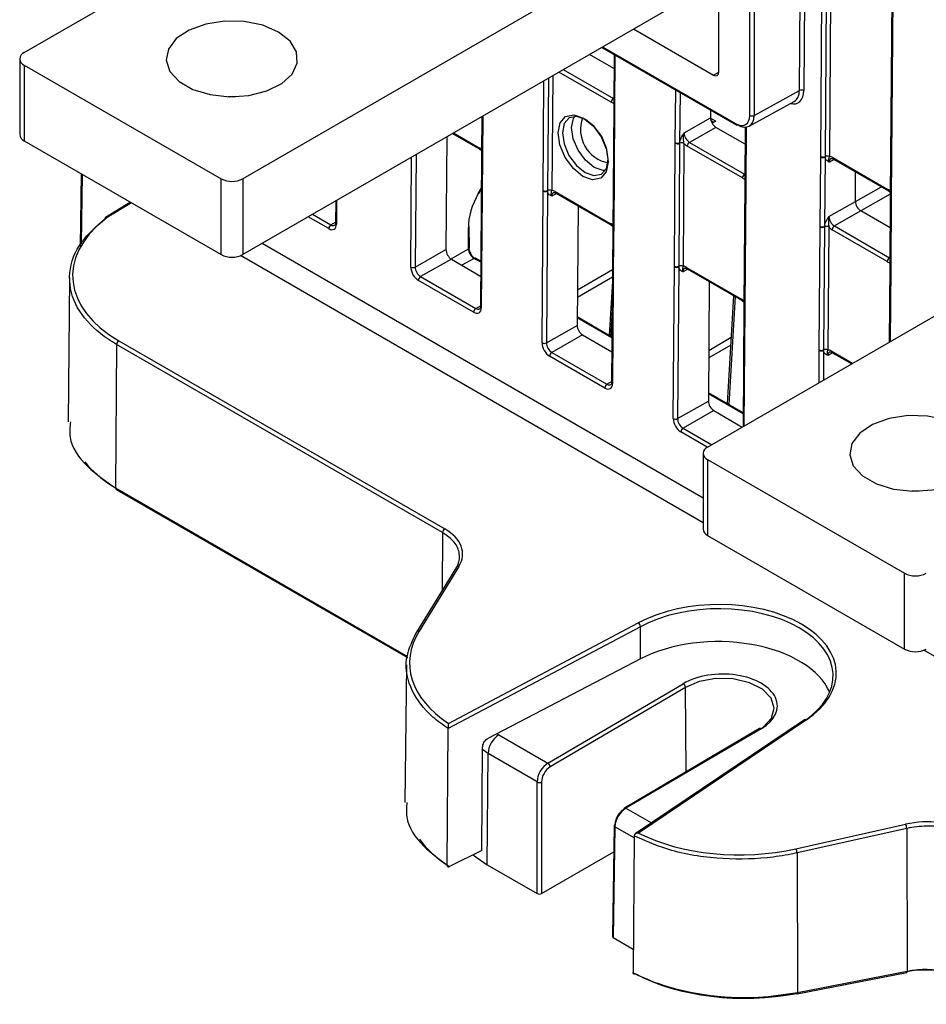
# Model space of a CAD drawing. Units: millimetres. Extents: x 404 to 9507, y -6656 to 875.
# Drawn here: x 3406 to 3465, y -4067 to -4003 of the extents above; entities that cross this region are included whole.
import ezdxf

# ---------------------------------------------------------------- set-up
doc = ezdxf.new("R2010")
doc.units = ezdxf.units.MM
doc.layers.get('0').update_dxf_attribs({"lineweight": 25})

msp = doc.modelspace()

# ---------------------------------------------------------------- linework, layer by layer
at = {"color": 7, "linetype": 'Continuous', "lineweight": 25}
for p, q in [((3406.32, -4005.404), (3432.536, -3990.27)), ((3457.827, -4012.127), (3457.946, -3996.385)), ((3458.226, -3996.387), (3458.108, -4012.129)), ((3458.507, -3996.39), (3458.389, -4012.132)), ((3446.678, -3998.434), (3420.462, -4013.568)), ((3462.447, -3998.935), (3462.329, -4014.677)), ((3456.448, -4007.865), (3456.512, -3999.279)), ((3456.794, -3999.281), (3456.73, -4007.867)), ((3462.506, -3999.017), (3462.387, -4014.759)), ((3450.92, -4000.885), (3420.462, -4018.468)), ((3451.239, -4006.655), (3451.239, -4001.475)), ((3453.239, -4009.467), (3453.238, -4000.976)), ((3453.519, -4000.976), (3453.52, -4009.468)), ((3445.728, -4003.882), (3450.886, -4006.859)), ((3443.668, -4005.071), (3452.361, -4010.09)), ((3406.027, -4005.812), (3406.027, -4010.712)), ((3444.459, -4006.435), (3442.882, -4005.525)), ((3444.465, -4005.532), (3444.44, -4008.885)), ((3406.32, -4006.221), (3419.048, -4013.568)), ((3406.32, -4006.221), (3406.32, -4011.12)), ((3453.52, -4009.468), (3456.448, -4007.865)), ((3419.993, -4008.262), (3419.517, -4008.262)), ((3444.44, -4008.925), (3444.38, -4016.877)), ((3444.499, -4009.006), (3444.439, -4016.958)), ((3444.44, -4008.885), (3444.44, -4008.925)), ((3444.499, -4008.967), (3444.499, -4009.006)), ((3450.707, -4009.135), (3450.704, -4009.629)), ((3453.198, -4010.161), (3456.121, -4008.561)), ((3435.913, -4009.548), (3435.895, -4011.978)), ((3448.99, -4010.6), (3450.704, -4009.629)), ((3451.054, -4010.243), (3449.341, -4011.215)), ((3451.054, -4009.845), (3450.806, -4009.981)), ((3452.944, -4011.334), (3451.054, -4010.243)), ((3452.952, -4010.226), (3452.926, -4013.784)), ((3433.65, -4010.854), (3433.595, -4018.153)), ((3434.023, -4010.639), (3435.777, -4011.651)), ((3406.32, -4011.12), (3419.048, -4018.468)), ((3435.777, -4011.651), (3435.897, -4011.744)), ((3448.364, -4019.224), (3448.424, -4011.272)), ((3448.424, -4011.272), (3448.424, -4011.233)), ((3448.705, -4011.275), (3448.645, -4019.227)), ((3448.706, -4011.235), (3448.705, -4011.275)), ((3448.985, -4011.277), (3448.926, -4019.23)), ((3452.765, -4013.516), (3449.2, -4011.458)), ((3449.341, -4011.215), (3452.906, -4013.273)), ((3435.895, -4012.018), (3435.821, -4021.832)), ((3435.953, -4012.099), (3435.879, -4021.914)), ((3435.895, -4011.978), (3435.895, -4012.018)), ((3435.953, -4012.06), (3435.953, -4012.099)), ((3457.793, -4016.642), (3457.827, -4012.166)), ((3457.827, -4012.166), (3457.827, -4012.127)), ((3458.109, -4012.168), (3458.075, -4016.644)), ((3458.108, -4012.129), (3458.109, -4012.168)), ((3458.604, -4012.199), (3462.169, -4014.257)), ((3458.645, -4012.292), (3462.21, -4014.35)), ((3410.01, -4013.25), (3409.939, -4017.942)), ((3419.048, -4018.468), (3419.048, -4013.568)), ((3420.462, -4013.568), (3420.462, -4018.468)), ((3460.073, -4015.037), (3460.087, -4013.124)), ((3435.714, -4014.531), (3435.878, -4014.242)), ((3452.925, -4013.823), (3452.865, -4021.775)), ((3452.984, -4013.905), (3452.924, -4021.857)), ((3452.925, -4013.784), (3452.925, -4013.823)), ((3452.984, -4013.865), (3452.984, -4013.905)), ((3439.805, -4024.18), (3439.878, -4014.365)), ((3439.878, -4014.365), (3439.879, -4014.326)), ((3440.16, -4014.367), (3440.086, -4024.182)), ((3440.159, -4014.329), (3440.16, -4014.367)), ((3440.655, -4014.398), (3444.22, -4016.456)), ((3440.697, -4014.491), (3444.262, -4016.549)), ((3462.21, -4014.35), (3462.33, -4014.443)), ((3462.328, -4014.717), (3462.295, -4019.192)), ((3462.329, -4014.677), (3462.328, -4014.717)), ((3462.387, -4014.798), (3462.353, -4019.274)), ((3462.387, -4014.759), (3462.387, -4014.798)), ((3413.197, -4015.09), (3411.581, -4016.072)), ((3426.462, -4015.004), (3426.452, -4016.424)), ((3442.139, -4015.324), (3442.08, -4023.051)), ((3458.36, -4016.009), (3460.073, -4015.037)), ((3450.514, -4030.917), (3476.73, -4015.783)), ((3460.423, -4015.651), (3458.71, -4016.623)), ((3462.313, -4016.742), (3460.423, -4015.651)), ((3435.05, -4018.108), (3435.04, -4016.746)), ((3435.107, -4018.026), (3435.097, -4016.664)), ((3444.262, -4016.549), (3444.382, -4016.643)), ((3457.733, -4024.633), (3457.793, -4016.681)), ((3457.793, -4016.681), (3457.793, -4016.642)), ((3458.074, -4016.684), (3458.014, -4024.636)), ((3458.075, -4016.644), (3458.074, -4016.684)), ((3458.355, -4016.686), (3458.295, -4024.638)), ((3458.71, -4016.623), (3462.275, -4018.681)), ((3444.38, -4016.916), (3444.306, -4026.731)), ((3444.438, -4016.998), (3444.365, -4026.813)), ((3444.38, -4016.877), (3444.38, -4016.916)), ((3444.439, -4016.958), (3444.438, -4016.998)), ((3462.134, -4018.925), (3458.569, -4016.867)), ((3431.601, -4019.284), (3433.595, -4018.153)), ((3435.843, -4018.903), (3435.506, -4018.709)), ((3433.946, -4018.767), (3431.951, -4019.898)), ((3433.946, -4018.767), (3435.836, -4019.858)), ((3448.29, -4029.079), (3448.364, -4019.264)), ((3448.364, -4019.264), (3448.364, -4019.224)), ((3448.645, -4019.266), (3448.571, -4029.081)), ((3448.645, -4019.227), (3448.645, -4019.266)), ((3449.141, -4019.297), (3452.706, -4021.355)), ((3462.294, -4019.232), (3462.257, -4024.138)), ((3462.295, -4019.193), (3462.294, -4019.232)), ((3462.353, -4019.274), (3462.353, -4019.313)), ((3409.254, -4019.962), (3409.154, -4029.288)), ((3431.951, -4019.898), (3435.521, -4021.959)), ((3449.182, -4019.39), (3452.747, -4021.448)), ((3435.38, -4022.202), (3431.81, -4020.142)), ((3444.355, -4020.191), (3444.148, -4023.698)), ((3450.624, -4020.222), (3450.566, -4027.949)), ((3452.197, -4021.13), (3451.785, -4028.107)), ((3452.747, -4021.448), (3452.867, -4021.541)), ((3452.865, -4021.814), (3452.807, -4029.594)), ((3452.865, -4021.775), (3452.865, -4021.814)), ((3452.924, -4021.857), (3452.924, -4021.896)), ((3444.328, -4023.802), (3442.085, -4022.507)), ((3440.086, -4024.182), (3442.08, -4023.051)), ((3442.431, -4023.665), (3440.437, -4024.796)), ((3442.431, -4023.665), (3444.321, -4024.756)), ((3412.297, -4024.286), (3412.227, -4033.563)), ((3433.376, -4036.455), (3412.297, -4024.286)), ((3412.436, -4024.044), (3433.515, -4036.213)), ((3443.865, -4027.101), (3440.295, -4025.04)), ((3440.437, -4024.796), (3444.007, -4026.857)), ((3457.733, -4024.672), (3457.733, -4024.633)), ((3458.014, -4024.636), (3458.014, -4024.675)), ((3458.551, -4024.798), (3459.832, -4025.538)), ((3452.813, -4028.7), (3450.57, -4027.405)), ((3448.571, -4029.081), (3450.566, -4027.949)), ((3450.916, -4028.564), (3448.922, -4029.695)), ((3450.916, -4028.564), (3452.753, -4029.624)), ((3450.221, -4031.325), (3450.221, -4036.224)), ((3450.514, -4031.733), (3463.242, -4039.081)), ((3450.514, -4031.733), (3450.514, -4036.633)), ((3412.268, -4033.656), (3431.111, -4044.534)), ((3464.187, -4033.775), (3463.711, -4033.775)), ((3450.514, -4036.633), (3463.242, -4043.98)), ((3434.264, -4038.69), (3431.682, -4042.881)), ((3434.432, -4038.634), (3431.85, -4042.824)), ((3463.242, -4043.98), (3463.242, -4039.081)), ((3433.751, -4048.792), (3446.029, -4042.288)), ((3446.164, -4042.536), (3433.737, -4049.119)), ((3446.164, -4044.624), (3446.164, -4042.536)), ((3446.164, -4044.624), (3436.337, -4049.736)), ((3431.038, -4044.998), (3430.943, -4053.897)), ((3440.186, -4051.363), (3448.935, -4046.223)), ((3449.078, -4046.466), (3440.329, -4051.606)), ((3456.788, -4048.559), (3445.83, -4055.944)), ((3456.898, -4048.563), (3446.036, -4055.883)), ((3433.667, -4057.961), (3433.737, -4049.119)), ((3433.737, -4049.119), (3433.737, -4049.115)), ((3453.879, -4049.125), (3445.129, -4054.264)), ((3453.979, -4049.135), (3445.229, -4054.274)), ((3437.015, -4049.533), (3440.186, -4051.363)), ((3435.912, -4057.019), (3435.965, -4050.33)), ((3436.26, -4057.934), (3436.314, -4050.747)), ((3439.49, -4052.58), (3436.314, -4050.747)), ((3439.49, -4059.799), (3439.49, -4052.58)), ((3439.773, -4052.58), (3439.773, -4059.799)), ((3444.465, -4055.402), (3444.356, -4062.559)), ((3444.523, -4055.486), (3444.415, -4062.642)), ((3456.229, -4056.897), (3463.318, -4055.309)), ((3463.389, -4055.578), (3456.299, -4057.166)), ((3463.389, -4055.578), (3463.423, -4064.805)), ((3445.756, -4056.058), (3445.694, -4064.904)), ((3445.756, -4056.054), (3445.756, -4056.058)), ((3435.912, -4057.019), (3433.814, -4058.051)), ((3439.773, -4059.799), (3444.439, -4057.105)), ((3456.299, -4057.166), (3456.332, -4066.196)), ((3436.26, -4057.934), (3439.49, -4059.799)), ((3444.415, -4062.642), (3445.705, -4063.386)), ((3456.302, -4066.286), (3463.393, -4064.894)), ((3456.332, -4066.196), (3463.423, -4064.805))]:
    msp.add_line(p, q, dxfattribs=at)
at = {"color": 8, "linetype": 'Continuous', "lineweight": 25}
for p, q in [((3443.726, -4005.037), (3452.32, -4009.998)), ((3444.524, -4005.566), (3444.499, -4008.967)), ((3441.183, -4006.505), (3444.421, -4008.374)), ((3439.879, -4014.326), (3439.932, -4007.228)), ((3440.214, -4007.065), (3440.159, -4014.329)), ((3440.496, -4006.902), (3440.44, -4014.331)), ((3444.279, -4008.618), (3440.902, -4006.668)), ((3450.886, -4006.859), (3451.239, -4006.666)), ((3448.424, -4011.233), (3448.45, -4007.832)), ((3444.421, -4008.374), (3444.444, -4008.361)), ((3448.73, -4007.994), (3448.706, -4011.235)), ((3435.973, -4009.513), (3435.953, -4012.06)), ((3450.704, -4009.643), (3451.054, -4009.845)), ((3453.012, -4010.221), (3452.984, -4013.865)), ((3434.083, -4010.604), (3435.735, -4011.558)), ((3431.319, -4019.282), (3431.373, -4012.169)), ((3431.656, -4012.006), (3431.601, -4019.284)), ((3458.695, -4012.32), (3458.386, -4012.489)), ((3410.069, -4013.284), (3410.001, -4017.783)), ((3452.906, -4013.273), (3452.929, -4013.259)), ((3435.683, -4014.514), (3435.878, -4014.168)), ((3460.073, -4015.037), (3461.752, -4014.085)), ((3440.746, -4014.52), (3440.438, -4014.689)), ((3462.329, -4014.57), (3460.423, -4015.651)), ((3413.256, -4015.124), (3411.687, -4016.078)), ((3426.522, -4014.969), (3426.51, -4016.505)), ((3426.011, -4016.794), (3424.686, -4016.029)), ((3424.968, -4015.866), (3426.152, -4016.55)), ((3426.152, -4016.55), (3426.452, -4016.374)), ((3421.716, -4017.744), (3450.221, -4034.199)), ((3433.919, -4018.75), (3435.05, -4018.108)), ((3450.221, -4035.81), (3420.306, -4018.541)), ((3435.409, -4018.718), (3434.628, -4019.161)), ((3435.842, -4018.968), (3435.409, -4018.718)), ((3462.275, -4018.681), (3462.299, -4018.668)), ((3462.353, -4019.313), (3462.317, -4024.103)), ((3444.357, -4019.922), (3442.094, -4021.251)), ((3442.098, -4020.759), (3444.361, -4019.43)), ((3449.231, -4019.418), (3448.923, -4019.587)), ((3452.288, -4021.183), (3451.877, -4028.16)), ((3435.521, -4021.959), (3435.821, -4021.783)), ((3452.924, -4021.896), (3452.866, -4029.559)), ((3444.341, -4022.039), (3444.24, -4023.751)), ((3444.328, -4023.866), (3442.084, -4022.571)), ((3450.59, -4024.665), (3452.038, -4023.814)), ((3452.008, -4024.322), (3450.587, -4025.157)), ((3457.717, -4026.759), (3457.733, -4024.672)), ((3458.014, -4024.675), (3458, -4026.595)), ((3458.601, -4024.827), (3458.292, -4024.996)), ((3458.51, -4024.705), (3459.892, -4025.503)), ((3444.007, -4026.857), (3444.306, -4026.681)), ((3452.813, -4028.765), (3450.569, -4027.47)), ((3450.495, -4030.928), (3448.78, -4029.938)), ((3448.922, -4029.695), (3450.776, -4030.765)), ((3412.227, -4033.563), (3431.103, -4044.46)), ((3433.376, -4036.455), (3433.348, -4040.177)), ((3494.415, -4061.323), (3464.5, -4044.054)), ((3449.119, -4051.921), (3449.078, -4046.466)), ((3436.314, -4050.747), (3435.964, -4050.475)), ((3445.229, -4054.274), (3446.887, -4055.232)), ((3445.755, -4056.197), (3444.523, -4055.486))]:
    msp.add_line(p, q, dxfattribs=at)
at = {"color": 7, "linetype": 'Continuous', "lineweight": 25, "flags": 128}
for points in [[(3422.76, -4004.078), (3421.741, -4003.643), (3420.545, -4003.402), (3419.279, -4003.374), (3418.055, -4003.564), (3416.983, -4003.953), (3416.156, -4004.507), (3415.65, -4005.177), (3415.508, -4005.904), (3415.743, -4006.623), (3416.335, -4007.269), (3417.231, -4007.787), (3418.351, -4008.128), (3419.596, -4008.264), (3420.855, -4008.182), (3422.016, -4007.89), (3422.976, -4007.413), (3423.65, -4006.794), (3423.978, -4006.087), (3423.931, -4005.356), (3423.512, -4004.666), (3422.76, -4004.078)], [(3442.453, -4013.414), (3441.832, -4012.912), (3441.308, -4012.199), (3440.96, -4011.384), (3440.842, -4010.591), (3440.971, -4009.941), (3441.328, -4009.533), (3441.858, -4009.429), (3442.481, -4009.645), (3443.102, -4010.147), (3443.626, -4010.86), (3443.974, -4011.675), (3444.092, -4012.468), (3443.963, -4013.117), (3443.606, -4013.526), (3443.076, -4013.63), (3442.453, -4013.414)], [(3442.62, -4009.729), (3442.052, -4009.532), (3441.567, -4009.628), (3441.242, -4010), (3441.124, -4010.593), (3441.232, -4011.317), (3441.549, -4012.061), (3442.028, -4012.712), (3442.594, -4013.171), (3443.163, -4013.367), (3443.647, -4013.272), (3443.973, -4012.9), (3444.091, -4012.306), (3443.983, -4011.583), (3443.666, -4010.839), (3443.187, -4010.188), (3442.62, -4009.729)], [(3466.954, -4029.59), (3465.935, -4029.156), (3464.739, -4028.915), (3463.473, -4028.887), (3462.249, -4029.076), (3461.177, -4029.466), (3460.35, -4030.02), (3459.844, -4030.69), (3459.702, -4031.417), (3459.937, -4032.136), (3460.529, -4032.782), (3461.425, -4033.299), (3462.545, -4033.641), (3463.79, -4033.777), (3465.049, -4033.695), (3466.21, -4033.403), (3467.17, -4032.926), (3467.844, -4032.306), (3468.172, -4031.6), (3468.125, -4030.869), (3467.706, -4030.179), (3466.954, -4029.59)], [(3454.018, -4049.097), (3454.105, -4049.039), (3454.645, -4048.457), (3454.826, -4047.806), (3454.626, -4047.159), (3454.07, -4046.588), (3453.22, -4046.159), (3452.17, -4045.919), (3451.041, -4045.896), (3449.959, -4046.092), (3449.078, -4046.466), (3449.078, -4046.466)], [(3435.354, -4057.293), (3435.602, -4057.496), (3436.26, -4057.934)], [(3456.261, -4066.254), (3456.275, -4066.272), (3456.288, -4066.283), (3456.3, -4066.286), (3456.302, -4066.286)]]:
    msp.add_lwpolyline(points, dxfattribs=at)
at = {"color": 8, "linetype": 'Continuous', "lineweight": 25, "flags": 128}
for points in [[(3443.185, -4012.83), (3442.62, -4012.372), (3442.143, -4011.724), (3441.827, -4010.983), (3441.72, -4010.261), (3441.837, -4009.67), (3441.917, -4009.529)], [(3443.902, -4013.029), (3443.752, -4013.026), (3443.185, -4012.83)], [(3463.393, -4064.894), (3463.401, -4064.89), (3463.41, -4064.878), (3463.417, -4064.86), (3463.421, -4064.835), (3463.423, -4064.805)], [(3456.302, -4066.286), (3456.311, -4066.282), (3456.319, -4066.27), (3456.326, -4066.251), (3456.33, -4066.227), (3456.332, -4066.196)]]:
    msp.add_lwpolyline(points, dxfattribs=at)
at = {"color": 7, "linetype": 'Continuous', "lineweight": 25}
for centre, radius, start, end in [((3406.475, -4005.812), 0.437, 110.78413, 249.21661), ((3456.587, -4008.143), 0.31, 62.57148, 116.5689), ((3444.587, -4008.633), 0.308, 122.62962, 177.08259), ((3444.497, -4010.378), 2.203, 160.19334, 258.93162), ((3453.38, -4009.194), 0.308, 242.64423, 297.07793), ((3452.402, -4010), 0.099, 245.36093, 304.6069), ((3406.527, -4010.662), 0.503, 185.69483, 245.62441), ((3448.567, -4010.958), 0.31, 242.57426, 296.56117), ((3448.567, -4010.997), 0.31, 242.58568, 296.36044), ((3448.842, -4011.553), 0.31, 62.58462, 116.35959), ((3449.507, -4011.474), 0.308, 122.62962, 177.08259), ((3457.97, -4011.851), 0.31, 242.588, 296.35811), ((3457.97, -4011.891), 0.31, 242.57365, 296.56178), ((3458.246, -4012.407), 0.31, 62.58826, 116.35971), ((3419.755, -4012.204), 1.537, 242.60974, 297.38976), ((3453.072, -4013.532), 0.308, 122.62962, 177.08259), ((3440.021, -4014.09), 0.31, 242.5739, 296.56214), ((3440.022, -4014.05), 0.31, 242.58744, 296.35867), ((3440.297, -4014.607), 0.31, 62.58824, 116.3585), ((3426.318, -4016.809), 0.308, 122.62949, 177.0824), ((3434.996, -4016.655), 0.101, 295.39928, 354.94808), ((3457.936, -4016.366), 0.31, 242.57284, 296.56259), ((3457.936, -4016.405), 0.31, 242.58635, 296.35976), ((3458.212, -4016.962), 0.31, 62.58462, 116.35959), ((3458.876, -4016.882), 0.308, 122.62962, 177.08259), ((3419.755, -4017.103), 1.537, 242.60974, 297.38976), ((3462.441, -4018.941), 0.308, 122.62962, 177.08259), ((3431.462, -4019.006), 0.31, 242.57379, 296.56163), ((3448.507, -4018.949), 0.31, 242.58784, 296.35827), ((3448.507, -4018.988), 0.31, 242.57467, 296.56077), ((3448.783, -4019.505), 0.31, 62.58775, 116.3596), ((3432.117, -4020.157), 0.308, 122.62949, 177.0824), ((3435.687, -4022.218), 0.308, 122.62949, 177.0824), ((3412.605, -4024.302), 0.309, 123.25262, 177.03602), ((3439.947, -4023.905), 0.31, 242.57379, 296.56163), ((3440.603, -4025.056), 0.308, 122.62949, 177.0824), ((3457.876, -4024.358), 0.31, 242.58852, 296.3576), ((3457.876, -4024.397), 0.31, 242.57325, 296.56218), ((3458.152, -4024.914), 0.31, 62.58775, 116.3596), ((3444.173, -4027.117), 0.308, 122.62949, 177.0824), ((3448.433, -4028.803), 0.31, 242.57456, 296.56026), ((3449.088, -4029.954), 0.308, 122.62949, 177.0824), ((3450.669, -4031.325), 0.437, 110.78457, 249.21673), ((3412.326, -4033.575), 0.0996, 173.25704, 234.75702), ((3433.684, -4036.471), 0.309, 123.25262, 177.03602), ((3450.721, -4036.175), 0.503, 185.69453, 245.62493), ((3463.949, -4037.716), 1.537, 242.60965, 297.38992), ((3445.833, -4042.555), 0.331, 3.23418, 53.82327), ((3431.786, -4042.944), 0.121, 148.64316, 180.52255), ((3463.949, -4042.616), 1.537, 242.60965, 297.38992), ((3448.768, -4046.485), 0.31, 3.42445, 57.44475), ((3437.853, -4050.826), 1.541, 122.94259, 177.05725), ((3440.019, -4051.624), 0.31, 3.43594, 57.43326), ((3439.631, -4052.302), 0.312, 243.06484, 296.93454), ((3445.187, -4054.344), 0.0985, 125.99791, 185.64894), ((3444.564, -4055.413), 0.0997, 113.97918, 173.64429), ((3462.782, -4055.595), 0.608, 1.53632, 27.98978), ((3455.692, -4057.182), 0.608, 1.5356, 27.99041)]:
    msp.add_arc(centre, radius, start, end, dxfattribs=at)
at = {"color": 8, "linetype": 'Continuous', "lineweight": 25}
for centre, radius, start, end in [((3444.536, -4008.879), 0.0956, 183.90844, 247.36252), ((3444.535, -4008.918), 0.0954, 183.83871, 247.43225), ((3452.415, -4010.01), 0.0962, 172.86134, 235.82703), ((3435.831, -4011.571), 0.0966, 172.20785, 235.90771), ((3435.99, -4011.972), 0.0958, 183.97454, 247.29642), ((3435.99, -4012.011), 0.0955, 183.86585, 247.4041), ((3458.703, -4012.211), 0.0996, 173.27211, 234.75573), ((3453.02, -4013.817), 0.0954, 183.84074, 247.43165), ((3453.021, -4013.777), 0.0957, 183.95159, 247.31937), ((3462.268, -4014.269), 0.0997, 173.28264, 234.4883), ((3436.115, -4013.766), 0.864, 240.02553, 242.41229), ((3440.754, -4014.41), 0.0993, 173.16893, 234.85891), ((3462.426, -4014.708), 0.0983, 184.93746, 246.37855), ((3462.426, -4014.669), 0.0982, 184.82609, 246.43107), ((3426.547, -4016.417), 0.0957, 183.94692, 247.32303), ((3444.319, -4016.468), 0.0997, 173.28681, 234.47048), ((3444.476, -4016.87), 0.0958, 183.97454, 247.29642), ((3444.475, -4016.909), 0.0956, 183.90892, 247.36103), ((3435.006, -4018.017), 0.101, 295.40111, 354.95167), ((3435.465, -4018.799), 0.0991, 65.39108, 124.57498), ((3449.236, -4019.31), 0.0966, 172.19702, 235.83081), ((3462.392, -4019.223), 0.0982, 184.82743, 246.44353), ((3462.393, -4019.184), 0.0984, 184.92908, 246.34189), ((3435.916, -4021.826), 0.0955, 183.86456, 247.40539), ((3452.801, -4021.368), 0.0966, 172.20785, 235.90771), ((3452.961, -4021.768), 0.0958, 183.97656, 247.29583), ((3452.961, -4021.808), 0.0957, 183.95207, 247.31788), ((3458.608, -4024.717), 0.0993, 173.16893, 234.85891), ((3444.401, -4026.724), 0.0956, 183.90764, 247.36231), ((3434.389, -4038.782), 0.154, 73.71625, 143.77531), ((3431.807, -4042.972), 0.154, 73.72876, 143.76581), ((3456.84, -4048.649), 0.104, 56.14102, 119.67292), ((3453.921, -4049.214), 0.0981, 53.55635, 115.17056), ((3445.171, -4054.353), 0.0982, 53.57329, 115.16169), ((3444.563, -4055.395), 0.0989, 184.17389, 246.07665)]:
    msp.add_arc(centre, radius, start, end, dxfattribs=at)
at = {"color": 7, "linetype": 'Continuous', "lineweight": 25}
for centre, major_axis, ratio, start_param, end_param in [((3450.886, -4006.451), (-0.25, 0.433), 0.577294, 2.356466, 3.92711), ((3455.386, -4007.254), (-0.743, 1.303), 0.582346, 3.131573, 3.930333), ((3444.284, -4008.044), (-0.345, 0.609), 0.582353, 2.360715, 2.809077), ((3451.057, -4009.833), (-0.247, 0.435), 0.582442, 0.78992, 2.360641), ((3451.06, -4009.433), (0.253, 0.431), 0.582442, 2.351788, 3.913858), ((3452.32, -4008.936), (-0.65, 1.126), 0.577294, 2.356466, 3.927262), ((3452.461, -4008.855), (-0.746, 1.302), 0.577985, 2.358185, 3.928981), ((3449.345, -4010.804), (-0.247, 0.435), 0.58649, 0.789937, 2.360657), ((3435.731, -4012.132), (-0.345, 0.609), 0.582442, 5.053872, 5.502233), ((3449.204, -4010.884), (-0.345, 0.609), 0.582442, 1.912279, 2.360641), ((3458.6, -4012.773), (-0.345, 0.609), 0.582353, 5.502308, 5.950669), ((3452.769, -4012.942), (-0.345, 0.609), 0.582353, 2.360715, 2.809077), ((3462.165, -4014.831), (-0.345, 0.609), 0.582442, 5.053872, 5.502233), ((3437.283, -4015.406), (1.579, 2.783), 0.572278, 1.575192, 2.36059), ((3440.651, -4014.972), (-0.345, 0.609), 0.582353, 5.502308, 5.950669), ((3460.426, -4015.241), (-0.247, 0.435), 0.582442, 0.78992, 2.360641), ((3458.714, -4016.213), (-0.247, 0.435), 0.58649, 0.789937, 2.360657), ((3419.641, -4019.739), (10.19, 0.157), 0.587275, 2.486384, 3.917956), ((3426.015, -4016.22), (-0.345, 0.609), 0.582353, 2.360715, 3.931436), ((3444.216, -4017.03), (-0.345, 0.609), 0.582442, 5.053872, 5.502233), ((3458.573, -4016.293), (-0.345, 0.609), 0.582442, 1.912279, 2.360641), ((3435.544, -4018.23), (-0.354, 0.604), 0.572454, 0.781414, 2.352134), ((3435.402, -4018.313), (-0.256, 0.43), 0.564438, 0.778321, 2.349041), ((3433.949, -4018.357), (-0.247, 0.435), 0.582442, 0.78992, 2.360641), ((3431.814, -4019.567), (-0.345, 0.609), 0.582442, 0.78992, 2.360641), ((3431.956, -4019.487), (-0.247, 0.435), 0.58649, 0.789937, 2.360657), ((3449.136, -4019.871), (-0.345, 0.609), 0.582353, 5.502308, 5.950669), ((3462.138, -4018.351), (-0.345, 0.609), 0.582353, 2.360715, 2.809077), ((3435.384, -4021.628), (-0.345, 0.609), 0.582353, 2.360715, 3.931436), ((3452.701, -4021.929), (-0.345, 0.609), 0.582442, 5.053872, 5.502233), ((3442.434, -4023.255), (-0.247, 0.435), 0.582442, 0.78992, 2.360641), ((3440.3, -4024.466), (-0.345, 0.609), 0.582442, 0.78992, 2.360641), ((3440.441, -4024.386), (-0.247, 0.435), 0.58649, 0.789937, 2.360657), ((3458.505, -4025.28), (-0.345, 0.609), 0.582353, 5.502308, 5.950669), ((3443.87, -4026.527), (-0.345, 0.609), 0.582353, 2.360715, 3.931436), ((3450.919, -4028.154), (-0.247, 0.435), 0.582442, 0.78992, 2.360641), ((3448.785, -4029.364), (-0.345, 0.609), 0.582442, 0.78992, 2.360641), ((3448.926, -4029.284), (-0.247, 0.435), 0.58649, 0.789937, 2.360657), ((3419.643, -4029.593), (10.292, -0.153), 0.567125, 3.568477, 3.891398), ((3430.727, -4037.878), (3.943, 0.061), 0.587275, 5.924946, 7.059548), ((3451.131, -4045.624), (7.7, 0.118), 0.587275, 5.549838, 8.569258), ((3451.133, -4045.786), (7.5, 0.119), 0.587539, 5.549589, 8.569009), ((3441.428, -4044.776), (10.192, 0.157), 0.587275, 2.783354, 3.850563), ((3451.133, -4047.87), (7.5, 0.057), 0.582304, 0.239872, 2.290669), ((3451.458, -4047.679), (3.567, 0.027), 0.582304, 5.493272, 8.635017), ((3440.197, -4052.179), (0.495, 0.869), 0.581398, 0.790503, 2.343846), ((3440.338, -4052.259), (0.395, 0.696), 0.582397, 0.789603, 2.342946), ((3445.23, -4055.084), (0.505, 0.863), 0.573337, 0.797486, 2.350829), ((3445.089, -4055.001), (0.405, 0.69), 0.572322, 0.798332, 2.351675), ((3464.668, -4057.472), (3.943, 0.061), 0.587275, 0.776363, 1.910965), ((3441.43, -4054.203), (10.289, -0.153), 0.567125, 3.531255, 3.887519), ((3452.741, -4051.307), (10.192, 0.157), 0.587275, 3.985348, 5.052558), ((3439.631, -4059.717), (0.2, 0), 0.577332, 3.927029, 5.497749), ((3444.556, -4062.56), (0.2, 0), 0.577244, 3.132868, 3.926953), ((3464.667, -4066.925), (3.846, -0.057), 0.567125, 0.793824, 1.92815), ((3452.743, -4060.734), (10.289, -0.153), 0.567125, 3.983315, 5.069743)]:
    msp.add_ellipse(centre, major_axis=major_axis, ratio=ratio, start_param=start_param, end_param=end_param, dxfattribs=at)
at = {"color": 8, "linetype": 'Continuous', "lineweight": 25}
for centre, major_axis, ratio, start_param, end_param in [((3455.528, -4007.173), (-0.839, 1.479), 0.582353, 2.645888, 3.931512), ((3458.741, -4012.693), (-0.249, 0.433), 0.582321, 6.272393, 7.069493), ((3440.792, -4014.892), (-0.249, 0.433), 0.582321, 6.272393, 7.069493), ((3419.641, -4019.739), (10.19, 0.157), 0.587275, 2.457314, 2.486384), ((3426.157, -4016.139), (-0.244, 0.436), 0.582285, 2.36425, 3.154505), ((3449.278, -4019.791), (-0.249, 0.433), 0.582321, 6.272393, 7.069493), ((3435.526, -4021.548), (-0.244, 0.436), 0.582285, 2.36425, 3.154505), ((3458.647, -4025.199), (-0.249, 0.433), 0.582321, 6.272393, 7.069493), ((3444.011, -4026.447), (-0.244, 0.436), 0.582285, 2.36425, 3.154505), ((3441.265, -4047.036), (6.01, 0.046), 0.582304, 3.890494, 3.922551)]:
    msp.add_ellipse(centre, major_axis=major_axis, ratio=ratio, start_param=start_param, end_param=end_param, dxfattribs=at)
at = {"color": 7, "linetype": 'Continuous', "lineweight": 25}
for points, knots in [([(3448.706, -4011.235), (3448.713, -4011.189), (3448.731, -4011.071), (3448.819, -4010.876), (3448.915, -4010.716), (3448.974, -4010.626), (3448.99, -4010.602), (3448.99, -4010.6)], [0, 0, 0, 0, 0.217182, 0.553022, 0.876979, 0.994456, 1, 1, 1, 1]), ([(3448.985, -4011.277), (3448.978, -4011.233), (3448.959, -4011.123), (3448.952, -4010.924), (3448.96, -4010.741), (3448.982, -4010.633), (3448.99, -4010.602), (3448.99, -4010.6)], [0, 0, 0, 0, 0.200771, 0.498756, 0.853827, 0.9934, 1, 1, 1, 1]), ([(3458.386, -4012.489), (3458.385, -4012.489), (3458.37, -4012.482), (3458.312, -4012.456), (3458.217, -4012.404), (3458.132, -4012.304), (3458.115, -4012.206), (3458.109, -4012.168)], [0, 0, 0, 0, 0.0055603, 0.1230231, 0.4469798, 0.782815, 1, 1, 1, 1]), ([(3458.386, -4012.489), (3458.386, -4012.488), (3458.378, -4012.466), (3458.357, -4012.395), (3458.351, -4012.301), (3458.361, -4012.227), (3458.381, -4012.159), (3458.389, -4012.132)], [0, 0, 0, 0, 0.006607, 0.146174, 0.501235, 0.799233, 1, 1, 1, 1]), ([(3458.495, -4012.26), (3458.498, -4012.257), (3458.507, -4012.25), (3458.548, -4012.246), (3458.616, -4012.278), (3458.645, -4012.292)], [0, 0, 0, 0, 0.202426, 0.650347, 1, 1, 1, 1]), ([(3440.438, -4014.689), (3440.437, -4014.688), (3440.421, -4014.681), (3440.364, -4014.656), (3440.269, -4014.603), (3440.184, -4014.504), (3440.167, -4014.406), (3440.16, -4014.367)], [0, 0, 0, 0, 0.005547, 0.123009, 0.446971, 0.782814, 1, 1, 1, 1]), ([(3440.438, -4014.689), (3440.437, -4014.688), (3440.43, -4014.666), (3440.408, -4014.594), (3440.403, -4014.501), (3440.412, -4014.426), (3440.432, -4014.358), (3440.44, -4014.331)], [0, 0, 0, 0, 0.0066, 0.146168, 0.501239, 0.799232, 1, 1, 1, 1]), ([(3440.547, -4014.459), (3440.55, -4014.457), (3440.558, -4014.45), (3440.6, -4014.446), (3440.667, -4014.477), (3440.697, -4014.491)], [0, 0, 0, 0, 0.202413, 0.650357, 1, 1, 1, 1]), ([(3412.297, -4024.286), (3412.204, -4024.231), (3411.737, -4023.954), (3410.652, -4023.155), (3409.452, -4021.663), (3409.083, -4019.647), (3409.793, -4017.697), (3410.994, -4016.641), (3411.54, -4016.161)], [0, 0, 0, 0, 0.026443, 0.13251, 0.34663, 0.577194, 0.807783, 1, 1, 1, 1]), ([(3411.687, -4016.078), (3411.685, -4016.077), (3411.674, -4016.071), (3411.647, -4016.061), (3411.608, -4016.058), (3411.57, -4016.075), (3411.545, -4016.109), (3411.542, -4016.144), (3411.54, -4016.161)], [0, 0, 0, 0, 0.0285727, 0.1363718, 0.3525278, 0.5684431, 0.784216, 1, 1, 1, 1]), ([(3458.075, -4016.644), (3458.082, -4016.598), (3458.101, -4016.48), (3458.188, -4016.284), (3458.285, -4016.125), (3458.343, -4016.035), (3458.359, -4016.01), (3458.36, -4016.009)], [0, 0, 0, 0, 0.217182, 0.553022, 0.876979, 0.994456, 1, 1, 1, 1]), ([(3458.36, -4016.009), (3458.359, -4016.011), (3458.351, -4016.041), (3458.329, -4016.15), (3458.321, -4016.332), (3458.328, -4016.532), (3458.347, -4016.642), (3458.355, -4016.686)], [0, 0, 0, 0, 0.0066, 0.146173, 0.501242, 0.799229, 1, 1, 1, 1]), ([(3426.452, -4016.424), (3426.448, -4016.459), (3426.441, -4016.531), (3426.416, -4016.567), (3426.406, -4016.571), (3426.403, -4016.572)], [0, 0, 0, 0, 0.373254, 0.763739, 1, 1, 1, 1]), ([(3448.923, -4019.587), (3448.922, -4019.587), (3448.906, -4019.58), (3448.849, -4019.554), (3448.754, -4019.502), (3448.669, -4019.402), (3448.652, -4019.304), (3448.645, -4019.266)], [0, 0, 0, 0, 0.005547, 0.123009, 0.446971, 0.782814, 1, 1, 1, 1]), ([(3448.926, -4019.23), (3448.917, -4019.257), (3448.897, -4019.324), (3448.888, -4019.399), (3448.894, -4019.493), (3448.915, -4019.564), (3448.923, -4019.586), (3448.923, -4019.587)], [0, 0, 0, 0, 0.200768, 0.498759, 0.853832, 0.9934, 1, 1, 1, 1]), ([(3449.032, -4019.357), (3449.035, -4019.355), (3449.043, -4019.348), (3449.085, -4019.344), (3449.152, -4019.376), (3449.182, -4019.39)], [0, 0, 0, 0, 0.202407, 0.65035, 1, 1, 1, 1]), ([(3435.821, -4021.832), (3435.817, -4021.868), (3435.81, -4021.94), (3435.785, -4021.976), (3435.776, -4021.979), (3435.772, -4021.981)], [0, 0, 0, 0, 0.373254, 0.763739, 1, 1, 1, 1]), ([(3458.292, -4024.996), (3458.291, -4024.996), (3458.276, -4024.989), (3458.218, -4024.963), (3458.123, -4024.91), (3458.038, -4024.811), (3458.021, -4024.713), (3458.014, -4024.675)], [0, 0, 0, 0, 0.0055466, 0.1230095, 0.4469713, 0.7828141, 1, 1, 1, 1]), ([(3458.292, -4024.996), (3458.292, -4024.995), (3458.284, -4024.973), (3458.263, -4024.901), (3458.257, -4024.808), (3458.267, -4024.733), (3458.287, -4024.666), (3458.295, -4024.638)], [0, 0, 0, 0, 0.0066, 0.146168, 0.501239, 0.799232, 1, 1, 1, 1]), ([(3458.401, -4024.766), (3458.404, -4024.764), (3458.413, -4024.757), (3458.454, -4024.753), (3458.522, -4024.785), (3458.551, -4024.798)], [0, 0, 0, 0, 0.202412, 0.650349, 1, 1, 1, 1]), ([(3444.306, -4026.731), (3444.303, -4026.766), (3444.296, -4026.838), (3444.27, -4026.874), (3444.261, -4026.878), (3444.257, -4026.879)], [0, 0, 0, 0, 0.373255, 0.763738, 1, 1, 1, 1]), ([(3409.303, -4029.289), (3409.271, -4029.62), (3409.176, -4030.619), (3410.195, -4032.159), (3411.587, -4033.121), (3412.227, -4033.563)], [0, 0, 0, 0, 0.211306, 0.637389, 1, 1, 1, 1]), ([(3434.246, -4038.754), (3434.288, -4038.679), (3434.46, -4038.369), (3434.521, -4037.787), (3434.202, -4037.043), (3433.655, -4036.653), (3433.376, -4036.455)], [0, 0, 0, 0, 0.094735, 0.392027, 0.689323, 1, 1, 1, 1]), ([(3433.737, -4049.115), (3433.649, -4049.057), (3433.205, -4048.768), (3432.186, -4047.938), (3431.125, -4046.417), (3430.882, -4044.566), (3431.434, -4043.424), (3431.665, -4042.945)], [0, 0, 0, 0, 0.035541, 0.178126, 0.465962, 0.775977, 1, 1, 1, 1]), ([(3433.751, -4048.792), (3433.751, -4048.792), (3433.75, -4048.809), (3433.746, -4048.851), (3433.741, -4048.926), (3433.738, -4049.003), (3433.737, -4049.066), (3433.737, -4049.099), (3433.737, -4049.115)], [0, 0, 0, 0, 0.007524, 0.221705, 0.50599, 0.711535, 0.8554, 1, 1, 1, 1]), ([(3435.965, -4050.33), (3435.97, -4050.282), (3435.979, -4050.186), (3436.045, -4050.031), (3436.14, -4049.89), (3436.244, -4049.79), (3436.311, -4049.751), (3436.337, -4049.736)], [0, 0, 0, 0, 0.217056, 0.43411, 0.651183, 0.868275, 1, 1, 1, 1]), ([(3431.068, -4053.898), (3431.043, -4054.212), (3430.964, -4055.192), (3431.893, -4056.642), (3433.139, -4057.568), (3433.667, -4057.961)], [0, 0, 0, 0, 0.2130305, 0.6665016, 1, 1, 1, 1]), ([(3467.317, -4056.048), (3467.219, -4055.996), (3466.816, -4055.778), (3465.946, -4055.509), (3464.659, -4055.377), (3463.819, -4055.51), (3463.389, -4055.578)], [0, 0, 0, 0, 0.094734, 0.391939, 0.689142, 1, 1, 1, 1]), ([(3446.036, -4055.883), (3446.035, -4055.883), (3446.007, -4055.885), (3445.944, -4055.893), (3445.86, -4055.922), (3445.799, -4055.965), (3445.764, -4056.009), (3445.759, -4056.039), (3445.756, -4056.054)], [0, 0, 0, 0, 0.007527, 0.221709, 0.50599, 0.711535, 0.855401, 1, 1, 1, 1]), ([(3456.299, -4057.166), (3456.174, -4057.193), (3455.543, -4057.329), (3453.833, -4057.582), (3451.017, -4057.607), (3448.003, -4057.067), (3446.42, -4056.353), (3445.756, -4056.054)], [0, 0, 0, 0, 0.035546, 0.178131, 0.465967, 0.776031, 1, 1, 1, 1]), ([(3433.667, -4057.961), (3433.668, -4057.979), (3433.671, -4058.014), (3433.697, -4058.05), (3433.734, -4058.068), (3433.776, -4058.067), (3433.803, -4058.055), (3433.814, -4058.051)], [0, 0, 0, 0, 0.215869, 0.431714, 0.647606, 0.863474, 1, 1, 1, 1]), ([(3445.694, -4064.904), (3445.794, -4064.955), (3446.294, -4065.212), (3447.723, -4065.805), (3450.337, -4066.44), (3453.528, -4066.619), (3455.497, -4066.322), (3456.332, -4066.196)], [0, 0, 0, 0, 0.035228, 0.17653, 0.461726, 0.771843, 1, 1, 1, 1]), ([(3445.824, -4064.984), (3445.809, -4064.992), (3445.78, -4065.007), (3445.74, -4065.003), (3445.711, -4064.98), (3445.696, -4064.944), (3445.694, -4064.915), (3445.694, -4064.904)], [0, 0, 0, 0, 0.2159, 0.431833, 0.647728, 0.863604, 1, 1, 1, 1]), ([(3463.423, -4064.805), (3463.55, -4064.783), (3464.065, -4064.693), (3465.032, -4064.671), (3466.265, -4064.862), (3466.916, -4065.169), (3467.247, -4065.326)], [0, 0, 0, 0, 0.097296, 0.394653, 0.692013, 1, 1, 1, 1])]:
    msp.add_open_spline(points, degree=3, knots=knots, dxfattribs=at)

doc.saveas('drawing.dxf')
